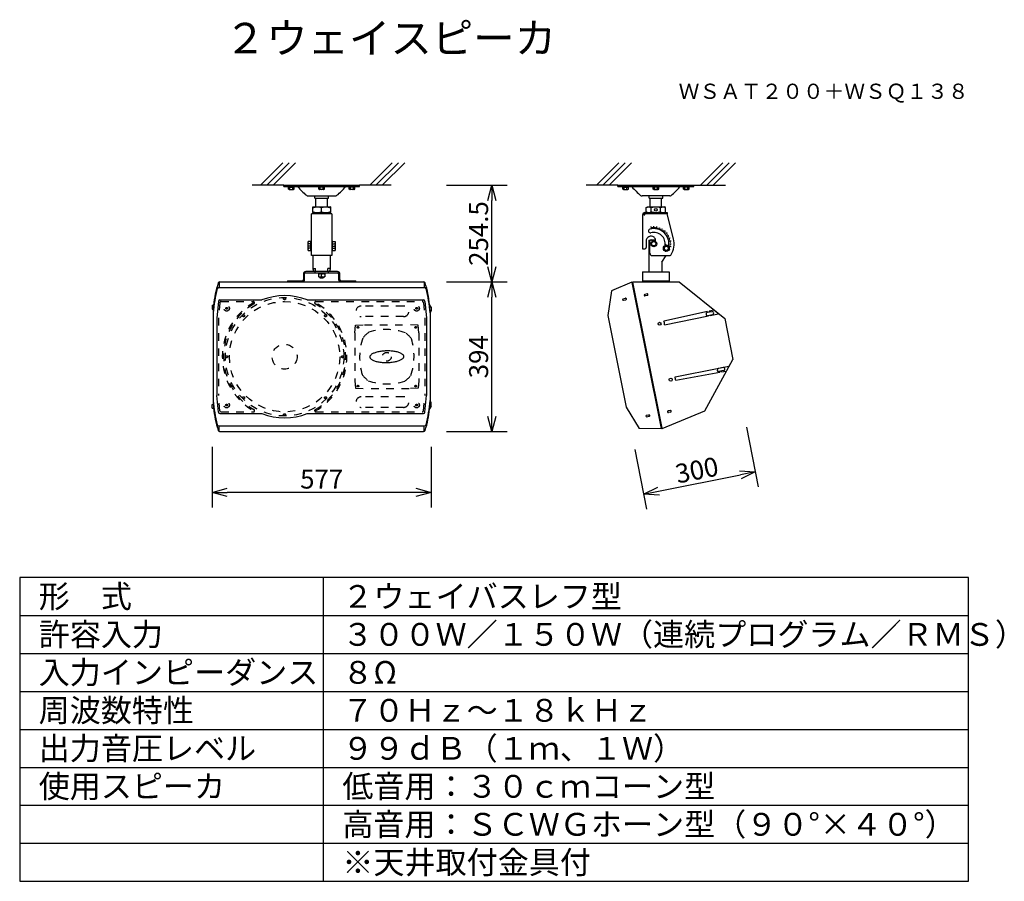
# Model space of a CAD drawing. Extents: x 131 to 261, y 131 to 245.
import ezdxf
from ezdxf.enums import TextEntityAlignment as Align

# ---------------------------------------------------------------- set-up
doc = ezdxf.new("R2010")
doc.units = 0
doc.header["$MEASUREMENT"] = 0
doc.linetypes.add('S10', pattern=[4, 1, -1, 1, -1])
doc.layers.get('0').update_dxf_attribs({"linetype": 'CONTINUOUS'})
doc.layers.get('DEFPOINTS').update_dxf_attribs({"linetype": 'CONTINUOUS'})
for name, color, linetype in [('GAIKEI', 7, 'CONTINUOUS'), ('MOJI1', 2, 'CONTINUOUS'), ('SUNPO', 3, 'CONTINUOUS'), ('TOUROKU', 1, 'CONTINUOUS'), ('WAKU', 4, 'CONTINUOUS')]:
    doc.layers.add(name, color=color, linetype=linetype)
doc.styles.get("Standard").update_dxf_attribs({"font": 'MONOTXT.shx', "bigfont": 'BIGFONT.shx'})
doc.dimstyles.get("Standard").update_dxf_attribs({"dimscale": 0, "dimtxt": 3, "dimasz": 2, "dimexe": 2, "dimexo": 2, "dimgap": 0.09, "dimtad": 3, "dimdec": 4, "dimzin": 0, "dimtxsty": 'STANDARD', "dimblk1": 'OPEN30', "dimblk2": 'OPEN30', "dimsah": 1, "dimcen": 0, "dimazin": 3, "dimtfac": 1, "dimtdec": 4, "dimtofl": 0, "dimtmove": 0, "dimatfit": 3, "dimtolj": 1, "dimtzin": 0})

# ---------------------------------------------------------------- blocks, each defined once
blk = doc.blocks.new('138-2')
at = {"layer": 'GAIKEI', "linetype": 'CONTINUOUS'}
for p, q in [((-10, 25.45), (10, 25.45)), ((-10, 25.13), (-10, 25.45)), ((-10, 25.13), (10, 25.13)), ((-8.85, 24.97), (-7.15, 24.97)), ((0.85, 24.97), (-0.85, 24.97)), ((8.85, 24.97), (7.15, 24.97)), ((10, 25.13), (10, 25.45)), ((3.63, 22.65), (-3.63, 22.65)), ((-1.82, 22.05), (-1.82, 22.65)), ((-1.82, 22.05), (1.82, 22.05)), ((-1.5, 19.75), (-1.5, 22.05)), ((1.5, 19.75), (1.5, 22.05)), ((1.82, 22.05), (1.82, 22.65)), ((-2.9, 18.25), (2.95, 18.25)), ((-2.9, 18.25), (-2.9, 17.85)), ((-2.54, 19.58), (-2.25, 19.75)), ((-2.54, 18.42), (-2.54, 19.58)), ((-2.25, 18.25), (-2.54, 18.42)), ((-2.25, 19.75), (2.25, 19.75)), ((1.75, 17.93), (1.75, 18.25)), ((2.05, 17.93), (2.05, 18.25)), ((2.54, 19.58), (2.25, 19.75)), ((2.25, 18.25), (2.54, 18.42)), ((2.54, 18.42), (2.54, 19.58)), ((2.95, 18.25), (2.95, 17.93)), ((-3.5, 17.65), (-3.5, 8.75)), ((-3.1, 17.65), (-3.5, 17.65)), ((2.95, 17.93), (-2.9, 17.93)), ((4.63, 11.38), (2.95, 17.93)), ((-2.58, 10.75), (-2.58, 9.05)), ((-1.85, 11), (-1.85, 2.7)), ((-1.85, 11), (-1.45, 11)), ((-1.59, 7.55), (-1.59, 10.75)), ((-0.87, 10.65), (-1.21, 10.05)), ((-0.5, 11), (-1.13, 11)), ((-0.99, 10.75), (-0.99, 10.69)), ((-0.23, 10.65), (-0.87, 10.65)), ((0.11, 10.05), (-0.23, 10.65)), ((-0.11, 10.69), (-0.11, 10.98)), ((3.7, 11.19), (3.51, 11.14)), ((-3.5, 8.75), (-2.88, 8.75)), ((-1.21, 10.05), (-0.87, 9.45)), ((-0.87, 9.45), (-0.23, 9.45)), ((-0.23, 9.45), (0.11, 10.05)), ((2.42, 9.45), (2.08, 8.85)), ((2.08, 8.85), (2.42, 8.25)), ((3.06, 9.45), (2.42, 9.45)), ((2.42, 8.25), (3.06, 8.25)), ((3.21, 9.51), (2.43, 9.85)), ((3.4, 8.85), (3.06, 9.45)), ((3.06, 8.25), (3.4, 8.85)), ((3.7, 8.91), (3.58, 8.94)), ((-0.99, 6.95), (3.65, 6.95)), ((1.55, 5.2), (2.69, 6.95)), ((1.55, 5.2), (1.55, 2.7)), ((-3.5, 2.7), (3.5, 2.7)), ((-3.5, 2.7), (-3.5, 0)), ((3.5, 2.7), (3.5, 0)), ((-3.5, 0), (3.5, 0))]:
    blk.add_line(p, q, dxfattribs=at)
at = {"layer": 'GAIKEI'}
for p, q in [((-8.85, 24.97), (-8.85, 25.13)), ((-7.15, 24.97), (-7.15, 25.13)), ((-0.85, 24.97), (-0.85, 25.13)), ((0.85, 24.97), (0.85, 25.13)), ((7.15, 24.97), (7.15, 25.13)), ((8.85, 24.97), (8.85, 25.13))]:
    blk.add_line(p, q, dxfattribs=at)
at = {"layer": 'GAIKEI', "color": 1, "linetype": 'CONTINUOUS'}
for p, q in [((-8.75, 24.97), (-7.25, 24.97)), ((-8.75, 24.42), (-8.75, 24.97)), ((-8.57, 24.32), (-8.75, 24.42)), ((-8.57, 24.32), (-7.43, 24.32)), ((-8.38, 24.38), (-8.38, 24.97)), ((-7.62, 24.38), (-7.62, 24.97)), ((-7.43, 24.32), (-7.25, 24.42)), ((-7.25, 24.42), (-7.25, 24.97)), ((-0.75, 24.42), (-0.75, 24.97)), ((0.75, 24.97), (-0.75, 24.97)), ((-0.57, 24.32), (-0.75, 24.42)), ((0.57, 24.32), (-0.57, 24.32)), ((-0.38, 24.38), (-0.38, 24.97)), ((0.38, 24.38), (0.38, 24.97)), ((0.57, 24.32), (0.75, 24.42)), ((0.75, 24.42), (0.75, 24.97)), ((8.75, 24.97), (7.25, 24.97)), ((7.25, 24.42), (7.25, 24.97)), ((7.43, 24.32), (7.25, 24.42)), ((8.57, 24.32), (7.43, 24.32)), ((7.62, 24.38), (7.62, 24.97)), ((8.38, 24.38), (8.38, 24.97)), ((8.57, 24.32), (8.75, 24.42)), ((8.75, 24.42), (8.75, 24.97)), ((-1.21, 18.45), (-1.21, 19.55)), ((1.21, 18.45), (1.21, 19.55)), ((-1.35, 14.58), (-1.28, 14.19)), ((-0.92, 14.23), (-0.93, 14.43)), ((-0.55, 14.25), (-0.55, 14.65)), ((-0.18, 14.23), (-0.17, 14.43)), ((0.18, 14.19), (0.25, 14.58)), ((0.54, 14.11), (0.59, 14.3)), ((0.89, 14), (1.02, 14.37)), ((1.22, 13.86), (1.31, 14.04)), ((1.55, 13.69), (1.75, 14.03)), ((1.86, 13.49), (1.97, 13.65)), ((2.15, 13.27), (2.41, 13.57)), ((2.56, 13.16), (2.42, 13.02)), ((2.67, 12.75), (2.97, 13.01)), ((3.05, 12.57), (2.89, 12.46)), ((3.09, 12.15), (3.43, 12.35)), ((3.44, 11.91), (3.26, 11.82)), ((3.4, 11.49), (3.77, 11.62)), ((3.59, 10.78), (3.98, 10.85)), ((3.83, 10.43), (3.63, 10.42)), ((3.77, 8.48), (3.54, 8.56)), ((3.98, 9.25), (3.59, 9.32)), ((3.83, 9.67), (3.63, 9.68)), ((3.65, 10.05), (4.05, 10.05)), ((-3.5, 0.32), (3.5, 0.32))]:
    blk.add_line(p, q, dxfattribs=at)
for centre, radius in [((0, 19), 0.35), ((-0.55, 10.05), 0.57), ((2.74, 8.85), 0.57)]:
    blk.add_circle(centre, radius, dxfattribs=at)
at = {"layer": 'GAIKEI', "linetype": 'CONTINUOUS'}
for centre in [(-0.55, 10.05), (2.74, 8.85)]:
    blk.add_circle(centre, 0.775, dxfattribs=at)
at = {"layer": 'GAIKEI', "color": 1, "linetype": 'CONTINUOUS'}
for centre, radius, start, end in [((-8.58, 24.71), 0.389, 270.5367, 301.1752), ((-8, 25.6), 1.28, 252.9958, 287.0042), ((-7.42, 24.71), 0.389, 238.8248, 269.4633), ((-0.58, 24.71), 0.389, 270.5367, 301.1752), ((0, 25.6), 1.28, 252.9958, 287.0042), ((0.58, 24.71), 0.389, 238.8248, 269.4633), ((7.42, 24.71), 0.389, 270.5367, 301.1752), ((8, 25.6), 1.28, 252.9958, 287.0042), ((8.58, 24.71), 0.389, 238.8248, 269.4633)]:
    blk.add_arc(centre, radius, start, end, dxfattribs=at)
at = {"layer": 'GAIKEI', "linetype": 'CONTINUOUS'}
for centre, radius, start, end in [((-6.54, 24.83), 0.3, 41.1589, 90), ((8.99, 38.4), 20.32, 221.1589, 230.1812), ((-8.99, 38.4), 20.32, 309.8188, 318.8411), ((6.54, 24.83), 0.3, 90, 138.8411), ((-3.63, 23.27), 0.62, 230.1812, 270), ((3.63, 23.27), 0.62, 270, 309.8188), ((-2.9, 17.65), 0.6, 90, 180), ((-2.9, 17.65), 0.28, 90, 180), ((-3.1, 17.85), 0.2, 270, 0), ((-1.46, 13.43), 0.5, 105, 285), ((-0.55, 10.05), 4, 349.1344, 105), ((-0.55, 10.05), 3, 350.3022, 105), ((-1.29, 10.75), 1.29, 51.6335, 180), ((-1.29, 10.75), 0.3, 0, 180), ((-0.5, 9.7), 1.3, 72.5475, 90), ((-1.11, 10.98), 1, 0, 51.6335), ((-0.55, 10.05), 5.35, 326.3268, 14.4024), ((-2.88, 9.05), 0.3, 270, 0), ((2.62, 8.57), 0.5, 217.6137, 279.2311), ((2.88, 8.76), 0.82, 51.3754, 66.6), ((-0.99, 7.55), 0.6, 180, 270), ((3.65, 7.25), 0.3, 270, 326.3268)]:
    blk.add_arc(centre, radius, start, end, dxfattribs=at)
at = {"layer": 'GAIKEI', "color": 1, "linetype": 'CONTINUOUS'}
for points in [[(-2.54, 19.58), (-2.44, 19.64), (-2.34, 19.68), (-2.24, 19.72), (-2.14, 19.75)], [(-2.54, 18.42), (-2.44, 18.36), (-2.34, 18.32), (-2.24, 18.28), (-2.14, 18.25)], [(-1.68, 19.75), (-1.56, 19.72), (-1.45, 19.67), (-1.33, 19.62), (-1.21, 19.55)], [(-1.68, 18.25), (-1.56, 18.28), (-1.45, 18.33), (-1.33, 18.38), (-1.21, 18.45)], [(1.21, 19.55), (0.94, 19.62), (0.67, 19.67), (0.4, 19.7), (0.13, 19.72), (-0.13, 19.72), (-0.4, 19.7), (-0.67, 19.67), (-0.94, 19.62), (-1.21, 19.55)], [(-1.21, 18.45), (-0.94, 18.38), (-0.67, 18.33), (-0.4, 18.3), (-0.13, 18.28), (0.13, 18.28), (0.4, 18.3), (0.67, 18.33), (0.94, 18.38), (1.21, 18.45)], [(1.21, 19.55), (1.33, 19.62), (1.45, 19.67), (1.56, 19.72), (1.68, 19.75)], [(1.21, 18.45), (1.33, 18.38), (1.45, 18.33), (1.56, 18.28), (1.68, 18.25)], [(2.14, 19.75), (2.24, 19.72), (2.34, 19.68), (2.44, 19.64), (2.54, 19.58)], [(2.14, 18.25), (2.24, 18.28), (2.34, 18.32), (2.44, 18.36), (2.54, 18.42)]]:
    blk.add_spline(points, degree=3, dxfattribs=at)
blk = doc.blocks.new('_OPEN30')
at = {"color": 0, "linetype": 'BYBLOCK'}
for p, q in [((-1, 0.268), (0, 0)), ((0, 0), (-1, -0.268)), ((0, 0), (-1, 0))]:
    blk.add_line(p, q, dxfattribs=at)
blk = doc.blocks.new('*D6')
at = {"layer": 'DEFPOINTS', "color": 0}
for p in [(226.33, 193.23), (211.62, 190.29), (227.9, 185.39)]:
    blk.add_point(p, dxfattribs=at)
at = {"layer": 'SUNPO', "color": 0}
for p, q in [((226.72, 191.27), (228.29, 183.43)), ((212.01, 188.33), (213.58, 180.49)), ((215.15, 182.84), (225.94, 185))]:
    blk.add_line(p, q, dxfattribs=at)
at = {"layer": 'SUNPO', "color": 0, "xscale": 2, "yscale": 2, "zscale": 2}
for p, rotation in [((227.9, 185.39), 11.3051300542023), ((213.19, 182.45), 191.3051300542023)]:
    blk.add_blockref('_OPEN30', p, dxfattribs=dict(at, rotation=rotation))
at = {"layer": 'SUNPO', "color": 0, "insert": (220.2, 185.63), "char_height": 2.5, "attachment_point": 5, "rotation": 11.3051}
blk.add_mtext('\\A1;300', dxfattribs=at)
blk = doc.blocks.new('*D7')
at = {"layer": 'DEFPOINTS', "color": 0}
for p in [(156.35, 190.7), (185.2, 190.7), (156.35, 182.7)]:
    blk.add_point(p, dxfattribs=at)
at = {"layer": 'SUNPO', "color": 0}
for p, q in [((156.35, 188.7), (156.35, 180.7)), ((185.2, 188.7), (185.2, 180.7)), ((183.2, 182.7), (158.35, 182.7))]:
    blk.add_line(p, q, dxfattribs=at)
at = {"layer": 'SUNPO', "color": 0, "xscale": 2, "yscale": 2, "zscale": 2, "rotation": 180}
blk.add_blockref('_OPEN30', (156.35, 182.7), dxfattribs=at)
at = {"layer": 'SUNPO', "color": 0, "xscale": 2, "yscale": 2, "zscale": 2}
blk.add_blockref('_OPEN30', (185.2, 182.7), dxfattribs=at)
at = {"layer": 'SUNPO', "color": 0, "insert": (170.78, 184.45), "char_height": 2.5, "attachment_point": 5}
blk.add_mtext('\\A1;577', dxfattribs=at)
blk = doc.blocks.new('*D8')
at = {"layer": 'DEFPOINTS', "color": 0}
for p in [(185.2, 223.13), (193.2, 223.13), (185.2, 210.4)]:
    blk.add_point(p, dxfattribs=at)
at = {"layer": 'SUNPO', "color": 0}
for p, q in [((187.2, 223.13), (195.2, 223.13)), ((193.2, 212.4), (193.2, 221.13)), ((187.2, 210.4), (195.2, 210.4))]:
    blk.add_line(p, q, dxfattribs=at)
at = {"layer": 'SUNPO', "color": 0, "xscale": 2, "yscale": 2, "zscale": 2}
for p, rotation in [((193.2, 223.13), 90), ((193.2, 210.4), 270)]:
    blk.add_blockref('_OPEN30', p, dxfattribs=dict(at, rotation=rotation))
at = {"layer": 'SUNPO', "color": 0, "insert": (191.45, 216.77), "char_height": 2.5, "attachment_point": 5, "rotation": 90}
blk.add_mtext('\\A1;254.5', dxfattribs=at)
blk = doc.blocks.new('*D9')
at = {"layer": 'DEFPOINTS', "color": 0}
for p in [(185.2, 210.4), (193.2, 210.4), (185.2, 190.7)]:
    blk.add_point(p, dxfattribs=at)
at = {"layer": 'SUNPO', "color": 0}
for p, q in [((187.2, 210.4), (195.2, 210.4)), ((193.2, 192.7), (193.2, 208.4)), ((187.2, 190.7), (195.2, 190.7))]:
    blk.add_line(p, q, dxfattribs=at)
at = {"layer": 'SUNPO', "color": 0, "xscale": 2, "yscale": 2, "zscale": 2}
for p, rotation in [((193.2, 210.4), 90), ((193.2, 190.7), 270)]:
    blk.add_blockref('_OPEN30', p, dxfattribs=dict(at, rotation=rotation))
at = {"layer": 'SUNPO', "color": 0, "insert": (191.45, 200.55), "char_height": 2.5, "attachment_point": 5, "rotation": 90}
blk.add_mtext('\\A1;394', dxfattribs=at)

msp = doc.modelspace()

# ---------------------------------------------------------------- linework, layer by layer
at = {"layer": 'GAIKEI', "color": 1}
for p, q in [((162.7148, 223.12967), (165.66108, 226.07595)), ((163.54813, 223.12967), (166.49441, 226.07595)), ((164.38147, 223.12967), (167.32775, 226.07595)), ((177.10042, 223.12967), (180.0467, 226.07595)), ((177.93376, 223.12967), (180.88003, 226.07595)), ((178.76709, 223.12967), (181.71337, 226.07595)), ((206.96312, 223.12967), (209.9094, 226.07595)), ((207.79646, 223.12967), (210.74273, 226.07595)), ((208.62979, 223.12967), (211.57607, 226.07595)), ((220.67841, 223.12967), (223.62469, 226.07595)), ((221.51174, 223.12967), (224.45802, 226.07595)), ((222.34507, 223.12967), (225.29135, 226.07595)), ((213.64078, 208.81835), (213.33511, 208.75725)), ((157.17572, 207.83684), (156.98683, 205.66698)), ((157.38015, 208.02425), (162.9092, 208.02425)), ((168.88044, 208.02425), (184.17121, 208.02425)), ((184.37564, 207.83684), (184.56453, 205.66698)), ((210.50463, 208.1914), (210.8103, 208.2525)), ((210.54486, 207.99017), (210.85053, 208.05128)), ((213.68101, 208.61713), (213.37534, 208.55602)), ((221.60834, 206.51458), (215.84937, 205.25337)), ((222.17489, 206.47607), (221.56355, 206.35385)), ((221.60834, 206.51458), (221.63752, 206.36864)), ((222.42754, 206.69399), (221.8392, 206.56514)), ((221.8392, 206.56514), (221.86922, 206.41496)), ((223.05611, 206.19184), (222.42754, 206.69399)), ((156.98683, 205.66698), (156.98683, 195.44236)), ((184.56453, 205.66698), (184.56453, 195.44236)), ((215.94591, 204.77042), (221.72602, 205.92594)), ((222.25534, 206.07361), (221.64401, 205.9514)), ((221.71798, 205.96618), (221.72602, 205.92594)), ((221.94968, 206.0125), (221.95772, 205.97226)), ((221.95772, 205.97226), (223.05611, 206.19184)), ((217.31962, 197.89889), (223.09973, 199.05441)), ((223.21741, 198.46576), (217.41617, 197.41594)), ((223.64514, 199.12159), (223.03381, 198.99937)), ((223.10778, 199.01416), (223.09973, 199.05441)), ((223.7256, 198.71913), (223.11426, 198.59692)), ((223.21741, 198.46576), (223.18823, 198.61171)), ((223.33143, 199.10072), (224.42982, 199.32031)), ((223.33947, 199.06048), (223.33143, 199.10072)), ((223.44995, 198.50784), (223.41993, 198.65803)), ((224.04262, 198.61509), (223.44995, 198.50784)), ((224.42982, 199.32031), (224.04262, 198.61509)), ((157.17572, 193.2725), (156.98683, 195.44236)), ((184.37564, 193.2725), (184.56453, 195.44236)), ((216.7077, 193.47707), (216.40203, 193.41596)), ((216.74793, 193.27584), (216.44226, 193.21473)), ((157.38015, 193.08509), (162.9092, 193.08509)), ((168.88044, 193.08509), (184.17121, 193.08509)), ((213.57155, 192.85011), (213.87722, 192.91122)), ((213.61178, 192.64889), (213.91745, 192.70999))]:
    msp.add_line(p, q, dxfattribs=at)
at = {"layer": 'GAIKEI'}
for p, q in [((165.77568, 223.12967), (161.60901, 223.12967)), ((179.94235, 223.12967), (175.77568, 223.12967)), ((209.80429, 223.12452), (205.63762, 223.12452)), ((219.80429, 223.12452), (223.97096, 223.12452)), ((166.35068, 222.88967), (166.35068, 222.97068)), ((167.20068, 222.88967), (167.20068, 222.96967)), ((170.35068, 222.88967), (170.35068, 222.96967)), ((171.20068, 222.88967), (171.20068, 222.97068)), ((174.35068, 222.88967), (174.35068, 222.96967)), ((175.20068, 222.88967), (175.20068, 222.97068)), ((157.29464, 210.39952), (157.29464, 209.66592)), ((157.34031, 210.40467), (184.21105, 210.40467)), ((184.25672, 210.39952), (184.25672, 209.66592)), ((211.63498, 210.38043), (208.9628, 209.20886)), ((211.63498, 210.38043), (211.64403, 210.33514)), ((211.64403, 210.33514), (211.76477, 210.35928)), ((211.64403, 210.33514), (215.48779, 191.10796)), ((211.75672, 210.39952), (217.85186, 210.39952)), ((211.76477, 210.35928), (211.75672, 210.39952)), ((215.60853, 191.1321), (211.76477, 210.35928)), ((217.85186, 210.39952), (223.86242, 205.58437)), ((157.21168, 209.66592), (184.33968, 209.66592)), ((208.9628, 209.20886), (208.48572, 205.98402)), ((156.35068, 207.32654), (156.35068, 206.83404)), ((156.35068, 207.32654), (156.54572, 207.32654)), ((156.35068, 206.83404), (156.51096, 206.83404)), ((156.49433, 206.33367), (156.49433, 194.77567)), ((185.20068, 207.08029), (184.99587, 207.4314)), ((185.20068, 206.58779), (185.05703, 206.34154)), ((185.05703, 206.34154), (185.05703, 194.77567)), ((185.20068, 207.08029), (185.20068, 206.58779)), ((208.48572, 205.98402), (210.89939, 193.91042)), ((223.86242, 205.58437), (224.9406, 200.19108)), ((221.24325, 193.43519), (224.9406, 200.19108)), ((185.20068, 194.52154), (185.05703, 194.76779)), ((156.35068, 194.27529), (156.51096, 194.27529)), ((156.35068, 193.78279), (156.35068, 194.27529)), ((156.35068, 193.78279), (156.54572, 193.78279)), ((185.20068, 194.02904), (184.99587, 193.67794)), ((185.20068, 194.02904), (185.20068, 194.52154)), ((210.89939, 193.91042), (212.57962, 191.11685)), ((215.61657, 191.09185), (221.24325, 193.43519)), ((157.21168, 191.44342), (184.33968, 191.44342)), ((157.29464, 190.70981), (157.29464, 191.44342)), ((157.34031, 190.70467), (184.21105, 190.70467)), ((184.25672, 190.70981), (184.25672, 191.44342)), ((215.49685, 191.06267), (212.57962, 191.11685)), ((215.48779, 191.10796), (215.60853, 191.1321)), ((215.48779, 191.10796), (215.49685, 191.06267)), ((215.61657, 191.09185), (215.60853, 191.1321))]:
    msp.add_line(p, q, dxfattribs=at)
at = {"layer": 'GAIKEI', "linetype": 'CONTINUOUS'}
for p, q in [((165.77568, 222.96967), (165.77568, 223.12967)), ((165.77568, 223.12967), (175.77568, 223.12967)), ((175.77568, 222.96967), (175.77568, 223.12967)), ((165.77568, 222.96967), (175.77568, 222.96967)), ((166.35068, 222.88967), (167.20068, 222.88967)), ((171.20068, 222.88967), (170.35068, 222.88967)), ((175.20068, 222.88967), (174.35068, 222.88967)), ((168.96197, 221.72967), (172.58939, 221.72967)), ((169.86568, 221.42967), (169.86568, 221.72967)), ((169.86568, 221.42967), (171.68568, 221.42967)), ((170.02568, 220.27967), (170.02568, 221.42967)), ((171.52568, 220.27967), (171.52568, 221.42967)), ((171.68568, 221.42967), (171.68568, 221.72967)), ((169.44068, 213.87967), (169.44068, 219.36967)), ((172.11068, 219.36967), (169.44068, 219.36967)), ((169.60068, 219.52967), (171.95068, 219.52967)), ((169.60068, 219.52967), (169.60068, 219.36967)), ((169.62375, 220.26412), (169.65068, 220.27967)), ((169.65068, 219.52967), (169.62375, 219.54521)), ((169.62568, 219.54411), (169.62568, 220.26523)), ((169.65068, 220.27967), (171.90068, 220.27967)), ((171.9276, 220.26412), (171.90068, 220.27967)), ((171.90068, 219.52967), (171.9276, 219.54521)), ((171.92568, 220.26523), (171.92568, 219.54411)), ((171.95068, 219.36967), (171.95068, 219.52967)), ((172.11068, 219.36967), (172.11068, 213.87967)), ((169.01934, 215.72967), (169.01068, 215.71467)), ((169.01068, 215.14467), (169.01068, 215.71467)), ((169.36068, 215.72967), (169.01934, 215.72967)), ((169.44068, 215.81717), (169.36068, 215.81717)), ((169.36068, 214.44217), (169.36068, 215.81717)), ((172.19068, 215.81717), (172.11068, 215.81717)), ((172.19068, 214.44217), (172.19068, 215.81717)), ((172.19068, 215.72967), (172.53202, 215.72967)), ((172.53202, 215.72967), (172.54068, 215.71467)), ((172.54068, 215.71467), (172.54068, 215.14467)), ((169.01934, 215.12967), (169.01068, 215.14467)), ((169.01934, 215.12967), (169.01068, 215.11467)), ((169.01068, 214.54467), (169.01068, 215.11467)), ((169.01934, 214.52967), (169.01068, 214.54467)), ((169.01934, 214.52967), (169.36068, 214.52967)), ((169.44068, 215.21717), (169.36068, 215.21717)), ((169.44068, 214.44217), (169.36068, 214.44217)), ((172.19068, 215.21717), (172.11068, 215.21717)), ((172.19068, 214.44217), (172.11068, 214.44217)), ((172.19068, 214.52967), (172.53202, 214.52967)), ((172.53202, 215.12967), (172.54068, 215.14467)), ((172.53202, 215.12967), (172.54068, 215.11467)), ((172.53202, 214.52967), (172.54068, 214.54467)), ((172.54068, 215.11467), (172.54068, 214.54467)), ((172.11068, 213.87967), (169.44068, 213.87967)), ((169.65068, 212.05467), (169.65068, 213.87967)), ((171.90068, 213.87967), (171.90068, 212.05467)), ((168.37568, 211.44467), (168.37568, 210.70467)), ((168.53568, 210.70467), (168.53568, 211.44467)), ((172.86568, 211.75467), (168.68568, 211.75467)), ((168.68568, 211.59467), (172.86568, 211.59467)), ((169.65068, 212.15467), (169.97568, 212.15467)), ((169.97568, 211.75467), (169.97568, 212.15467)), ((170.32568, 211.49467), (170.32568, 211.59467)), ((170.32568, 211.49467), (171.22568, 211.49467)), ((170.37568, 211.48456), (170.39318, 211.49467)), ((170.37568, 211.48456), (170.37568, 211.08477)), ((171.17568, 211.48456), (171.15818, 211.49467)), ((171.17568, 211.48456), (171.17568, 211.08477)), ((171.22568, 211.49467), (171.22568, 211.59467)), ((171.57568, 211.75467), (171.57568, 212.15467)), ((171.90068, 212.15467), (171.57568, 212.15467)), ((173.01568, 211.44467), (173.01568, 210.70467)), ((173.17568, 210.70467), (173.17568, 211.44467)), ((166.27568, 210.56467), (166.27568, 210.40467)), ((166.27568, 210.56467), (168.23568, 210.56467)), ((166.27568, 210.40467), (168.23568, 210.40467)), ((170.39318, 211.07467), (170.37568, 211.08477)), ((170.39318, 211.07467), (171.15818, 211.07467)), ((170.52568, 211.07467), (170.52568, 210.98967)), ((171.02568, 210.98967), (170.52568, 210.98967)), ((170.52568, 210.98967), (170.60068, 210.91467)), ((170.95068, 210.91467), (170.60068, 210.91467)), ((171.02568, 210.98967), (170.95068, 210.91467)), ((171.02568, 211.07467), (171.02568, 210.98967)), ((171.15818, 211.07467), (171.17568, 211.08477)), ((173.31568, 210.56467), (175.27568, 210.56467)), ((173.31568, 210.40467), (175.27568, 210.40467)), ((175.27568, 210.40467), (175.27568, 210.56467))]:
    msp.add_line(p, q, dxfattribs=at)
at = {"layer": 'GAIKEI', "color": 1, "linetype": 'CONTINUOUS'}
for p, q in [((166.4004, 222.61598), (166.4004, 222.88967)), ((166.4004, 222.88967), (167.15096, 222.88967)), ((166.48928, 222.56467), (166.4004, 222.61598)), ((166.48928, 222.56467), (167.06208, 222.56467)), ((166.58804, 222.59272), (166.58804, 222.88967)), ((166.96332, 222.59272), (166.96332, 222.88967)), ((167.06208, 222.56467), (167.15096, 222.61598)), ((167.15096, 222.61598), (167.15096, 222.88967)), ((171.15096, 222.88967), (170.4004, 222.88967)), ((170.4004, 222.61598), (170.4004, 222.88967)), ((170.48928, 222.56467), (170.4004, 222.61598)), ((171.06208, 222.56467), (170.48928, 222.56467)), ((170.58804, 222.59272), (170.58804, 222.88967)), ((170.96332, 222.59272), (170.96332, 222.88967)), ((171.06208, 222.56467), (171.15096, 222.61598)), ((171.15096, 222.61598), (171.15096, 222.88967)), ((174.4004, 222.61598), (174.4004, 222.88967)), ((175.15096, 222.88967), (174.4004, 222.88967)), ((174.48928, 222.56467), (174.4004, 222.61598)), ((175.06208, 222.56467), (174.48928, 222.56467)), ((174.58804, 222.59272), (174.58804, 222.88967)), ((174.96332, 222.59272), (174.96332, 222.88967)), ((175.06208, 222.56467), (175.15096, 222.61598)), ((175.15096, 222.61598), (175.15096, 222.88967)), ((170.77568, 219.61411), (170.77568, 220.19523)), ((169.36068, 215.42967), (169.03738, 215.42967)), ((172.19068, 215.42967), (172.51398, 215.42967)), ((169.36068, 215.12967), (169.01934, 215.12967)), ((169.36068, 214.82967), (169.03738, 214.82967)), ((172.19068, 215.12967), (172.53202, 215.12967)), ((172.19068, 214.82967), (172.51398, 214.82967)), ((170.77568, 211.11032), (170.77568, 211.45902))]:
    msp.add_line(p, q, dxfattribs=at)
at = {"layer": 'GAIKEI', "color": 1, "linetype": 'S10'}
for p, q in [((157.3671, 207.66911), (157.19203, 205.65806)), ((157.53065, 207.81904), (161.77611, 207.81904)), ((170.01353, 207.81904), (184.02071, 207.81904)), ((184.18426, 207.66911), (184.35933, 205.65806)), ((181.55913, 207.22394), (175.99934, 207.22394)), ((157.19203, 205.65806), (157.19203, 195.45127)), ((181.55913, 205.82852), (175.99934, 205.82852)), ((184.35933, 205.65806), (184.35933, 195.45127)), ((175.1502, 203.70879), (175.22407, 204.69167)), ((175.1502, 203.70879), (175.1502, 197.40055)), ((175.22407, 204.69167), (176.43684, 204.76554)), ((176.43684, 204.76554), (182.2853, 204.76554)), ((183.49807, 204.69167), (182.2853, 204.76554)), ((183.57195, 203.70879), (183.49807, 204.69167)), ((183.57195, 203.70879), (183.57195, 197.40055)), ((177.70412, 201.04393), (177.60622, 201.0033)), ((177.80957, 201.08233), (177.70412, 201.04393)), ((177.92211, 201.11832), (177.80957, 201.08233)), ((178.04121, 201.15173), (177.92211, 201.11832)), ((178.16633, 201.18242), (178.04121, 201.15173)), ((178.2969, 201.21025), (178.16633, 201.18242)), ((178.43233, 201.23509), (178.2969, 201.21025)), ((178.572, 201.25682), (178.43233, 201.23509)), ((178.71527, 201.27535), (178.572, 201.25682)), ((178.86148, 201.29059), (178.71527, 201.27535)), ((179.00998, 201.30247), (178.86148, 201.29059)), ((179.16007, 201.31094), (179.00998, 201.30247)), ((179.31109, 201.31596), (179.16007, 201.31094)), ((179.46233, 201.31751), (179.31109, 201.31596)), ((179.61311, 201.31557), (179.46233, 201.31751)), ((179.76273, 201.31016), (179.61311, 201.31557)), ((179.91053, 201.30131), (179.76273, 201.31016)), ((180.05582, 201.28905), (179.91053, 201.30131)), ((180.19794, 201.27344), (180.05582, 201.28905)), ((180.33624, 201.25455), (180.19794, 201.27344)), ((180.47009, 201.23246), (180.33624, 201.25455)), ((180.59888, 201.20729), (180.47009, 201.23246)), ((180.72203, 201.17913), (180.59888, 201.20729)), ((180.83896, 201.14813), (180.72203, 201.17913)), ((180.94915, 201.11442), (180.83896, 201.14813)), ((181.05209, 201.07815), (180.94915, 201.11442)), ((181.14732, 201.0395), (181.05209, 201.07815)), ((181.2344, 200.99863), (181.14732, 201.0395)), ((177.12624, 200.57043), (177.12195, 200.51891)), ((177.12195, 200.51891), (177.12788, 200.46755)), ((177.14072, 200.62189), (177.12624, 200.57043)), ((177.12788, 200.46755), (177.144, 200.41659)), ((177.16534, 200.67303), (177.14072, 200.62189)), ((177.144, 200.41659), (177.17024, 200.36625)), ((177.19997, 200.72364), (177.16534, 200.67303)), ((177.17024, 200.36625), (177.20647, 200.31678)), ((177.24447, 200.77347), (177.19997, 200.72364)), ((177.20647, 200.31678), (177.25253, 200.26839)), ((177.29862, 200.82231), (177.24447, 200.77347)), ((177.25253, 200.26839), (177.30821, 200.22131)), ((177.36218, 200.86992), (177.29862, 200.82231)), ((177.30821, 200.22131), (177.37326, 200.17575)), ((177.43486, 200.9161), (177.36218, 200.86992)), ((177.37326, 200.17575), (177.44738, 200.13191)), ((177.51633, 200.96063), (177.43486, 200.9161)), ((177.44738, 200.13191), (177.53024, 200.09001)), ((177.60622, 201.0033), (177.51633, 200.96063)), ((177.53024, 200.09001), (177.62144, 200.05023)), ((177.62144, 200.05023), (177.72058, 200.01275)), ((177.72058, 200.01275), (177.82721, 199.97774)), ((177.82721, 199.97774), (177.94084, 199.94536)), ((177.94084, 199.94536), (178.06095, 199.91576)), ((178.06095, 199.91576), (178.18699, 199.88908)), ((178.18699, 199.88908), (178.31838, 199.86544)), ((178.31838, 199.86544), (178.45454, 199.84494)), ((178.45454, 199.84494), (178.59483, 199.82768)), ((178.59483, 199.82768), (178.73861, 199.81373)), ((178.73861, 199.81373), (178.88524, 199.80317)), ((178.88524, 199.80317), (179.03404, 199.79604)), ((179.03404, 199.79604), (179.18432, 199.79236)), ((179.18432, 199.79236), (179.33542, 199.79217)), ((179.33542, 199.79217), (179.48663, 199.79545)), ((179.48663, 199.79545), (179.63727, 199.8022)), ((179.63727, 199.8022), (179.78665, 199.81238)), ((179.78665, 199.81238), (179.93409, 199.82595)), ((179.93409, 199.82595), (180.07892, 199.84285)), ((180.07892, 199.84285), (180.22046, 199.86299)), ((180.22046, 199.86299), (180.35809, 199.88629)), ((180.35809, 199.88629), (180.49117, 199.91263)), ((180.49117, 199.91263), (180.61909, 199.94191)), ((180.61909, 199.94191), (180.74127, 199.97398)), ((180.74127, 199.97398), (180.85716, 200.0087)), ((180.85716, 200.0087), (180.96621, 200.04592)), ((180.96621, 200.04592), (181.06795, 200.08545)), ((181.06795, 200.08545), (181.16189, 200.12713)), ((181.16189, 200.12713), (181.24762, 200.17075)), ((181.31293, 200.95574), (181.2344, 200.99863)), ((181.24762, 200.17075), (181.32474, 200.21613)), ((181.38256, 200.91101), (181.31293, 200.95574)), ((181.32474, 200.21613), (181.3929, 200.26306)), ((181.44296, 200.86467), (181.38256, 200.91101)), ((181.3929, 200.26306), (181.45179, 200.31131)), ((181.49386, 200.8169), (181.44296, 200.86467)), ((181.45179, 200.31131), (181.50114, 200.36067)), ((181.53503, 200.76794), (181.49386, 200.8169)), ((181.50114, 200.36067), (181.54073, 200.41092)), ((181.56628, 200.71801), (181.53503, 200.76794)), ((181.54073, 200.41092), (181.57037, 200.46183)), ((181.58747, 200.66733), (181.56628, 200.71801)), ((181.57037, 200.46183), (181.58993, 200.51315)), ((181.5985, 200.61614), (181.58747, 200.66733)), ((181.58993, 200.51315), (181.59932, 200.56467)), ((181.59932, 200.56467), (181.5985, 200.61614)), ((175.1502, 197.40055), (175.22407, 196.41767)), ((183.57195, 197.40055), (183.49807, 196.41767)), ((175.22407, 196.41767), (176.43684, 196.34379)), ((182.2853, 196.34379), (176.43684, 196.34379)), ((183.49807, 196.41767), (182.2853, 196.34379)), ((157.3671, 193.44022), (157.19203, 195.45127)), ((181.55913, 195.28081), (175.99934, 195.28081)), ((184.18426, 193.44022), (184.35933, 195.45127)), ((157.53065, 193.29029), (161.77611, 193.29029)), ((170.01353, 193.29029), (184.02071, 193.29029)), ((181.55913, 193.8854), (175.99934, 193.8854))]:
    msp.add_line(p, q, dxfattribs=at)
for centre, radius in [((165.89482, 200.55467), 7.79792), ((165.89482, 200.55467), 7.26437), ((165.89482, 208.1854), 0.13392), ((158.2658, 206.91778), 0.36076), ((158.2658, 206.91778), 0.11451), ((183.28556, 206.91778), 0.36076), ((183.28556, 206.91778), 0.11451), ((160.49908, 205.95041), 0.13392), ((171.29056, 205.95041), 0.13392), ((175.55895, 204.41973), 0.10306), ((183.16319, 204.41973), 0.10306), ((165.89482, 200.55467), 1.64167), ((179.36107, 200.55467), 0.57727), ((158.26409, 200.55467), 0.13392), ((173.52555, 200.55467), 0.13392), ((175.55895, 196.68961), 0.10306), ((183.16319, 196.68961), 0.10306), ((158.2658, 194.19156), 0.36076), ((160.49908, 195.15893), 0.13392), ((171.29056, 195.15893), 0.13392), ((183.28556, 194.19156), 0.36076), ((158.2658, 194.19156), 0.11451), ((183.28556, 194.19156), 0.11451), ((165.89482, 192.92394), 0.13392)]:
    msp.add_circle(centre, radius, dxfattribs=at)
at = {"layer": 'GAIKEI', "color": 1}
for centre in [(215.28228, 204.88887), (216.75253, 197.5344)]:
    msp.add_circle(centre, 0.19392, dxfattribs=at)
at = {"layer": 'GAIKEI', "color": 1, "linetype": 'CONTINUOUS'}
for centre, radius, start, end in [((166.48746, 222.75895), 0.19429, 270.536719, 301.175236), ((166.77568, 223.2063), 0.64163, 252.995809, 287.004191), ((167.0639, 222.75895), 0.19429, 238.824764, 269.463281), ((170.48746, 222.75895), 0.19429, 270.536719, 301.175236), ((170.77568, 223.2063), 0.64163, 252.995809, 287.004191), ((171.0639, 222.75895), 0.19429, 238.824764, 269.463281), ((174.48746, 222.75895), 0.19429, 270.536719, 301.175236), ((174.77568, 223.2063), 0.64163, 252.995809, 287.004191), ((175.0639, 222.75895), 0.19429, 238.824764, 269.463281)]:
    msp.add_arc(centre, radius, start, end, dxfattribs=at)
at = {"layer": 'GAIKEI', "linetype": 'CONTINUOUS'}
for centre, radius, start, end in [((167.50727, 222.81967), 0.15, 41.1589281, 89.9999997), ((175.26953, 229.60519), 10.16, 221.1589283, 230.1812214), ((168.96197, 222.03967), 0.31, 230.1812249, 270), ((172.58939, 222.03967), 0.31, 270, 309.8187751), ((166.28183, 229.60519), 10.16, 309.8187786, 318.8410717), ((174.04409, 222.81967), 0.15, 90.0000003, 138.8410719), ((169.76068, 219.36967), 0.16, 90, 180), ((171.79068, 219.36967), 0.16, 0, 90), ((168.68568, 211.44467), 0.31, 90, 180), ((168.68568, 211.44467), 0.15, 90, 180), ((169.95068, 212.05467), 0.3, 180, 270), ((171.60068, 212.05467), 0.3, 270, 0), ((172.86568, 211.44467), 0.31, 0, 90), ((172.86568, 211.44467), 0.15, 0, 90), ((168.23568, 210.70467), 0.14, 270, 0), ((168.23568, 210.70467), 0.3, 270, 0), ((173.31568, 210.70467), 0.3, 180, 270), ((173.31568, 210.70467), 0.14, 180, 270)]:
    msp.add_arc(centre, radius, start, end, dxfattribs=at)
at = {"layer": 'GAIKEI'}
for centre, radius, start, end in [((169.8493, 206.14011), 13.35638, 162.0210258, 174.903777), ((157.34031, 210.19946), 0.20521, 90.0000015, 162.0210258), ((184.21105, 210.19946), 0.20521, 17.9789773, 90.0000015), ((171.70206, 206.14011), 13.35638, 5.5479671, 17.9789773), ((176.26513, 204.73564), 19.8358, 166.0721938, 175.356273), ((157.21168, 209.46071), 0.20521, 90.0000015, 166.0721938), ((184.33968, 209.46071), 0.20521, 13.9278092, 90.0000015), ((165.28624, 204.73564), 19.8358, 4.6437301, 13.9278092), ((169.8493, 206.14011), 13.35638, 177.021865, 179.1696581), ((169.8493, 206.14011), 13.35638, 174.903777, 177.021865), ((171.70206, 206.14011), 13.35638, 0.830345, 5.5479671), ((169.8493, 194.96922), 13.35638, 180.8303419, 182.978135), ((176.26513, 196.37369), 19.8358, 184.643727, 193.9278062), ((165.28624, 196.37369), 19.8358, 346.0721908, 355.3562699), ((171.70206, 194.96922), 13.35638, 354.4520329, 359.169655), ((169.8493, 194.96922), 13.35638, 182.978135, 185.096223), ((169.8493, 194.96922), 13.35638, 185.096223, 197.9789742), ((171.70206, 194.96922), 13.35638, 342.0210227, 354.4520329), ((157.21168, 191.64863), 0.20521, 193.9278062, 269.9999985), ((157.34031, 190.90988), 0.20521, 197.9789742, 269.9999985), ((184.21105, 190.90988), 0.20521, 269.9999985, 342.0210227), ((184.33968, 191.64863), 0.20521, 269.9999985, 346.0721908)]:
    msp.add_arc(centre, radius, start, end, dxfattribs=at)
at = {"layer": 'GAIKEI', "color": 1}
for centre, radius, start, end in [((213.66089, 208.71774), 0.1026, 281.3051287, 101.3051318), ((157.38015, 207.81904), 0.20521, 90.0000015, 175.02476), ((165.89482, 200.55467), 8.04417, 68.2132122, 111.7867909), ((184.17121, 207.81904), 0.20521, 4.9752431, 90.0000015), ((210.52475, 208.09078), 0.1026, 101.3051318, 281.3051287), ((210.83041, 208.15189), 0.1026, 281.3051287, 101.3051318), ((213.35522, 208.65663), 0.1026, 101.3051318, 281.3051287), ((221.60378, 206.15262), 0.20521, 101.3051318, 281.3051287), ((222.21512, 206.27484), 0.20521, 281.3051287, 101.3051318), ((214.18932, 204.67038), 1.75944, 3.2596371, 19.3506234), ((223.07403, 198.79815), 0.20521, 101.3051318, 281.3051287), ((223.68537, 198.92036), 0.20521, 281.3051287, 101.3051318), ((215.65957, 197.3159), 1.75944, 3.2596371, 19.3506234), ((157.38015, 193.29029), 0.20521, 184.97524, 269.9999985), ((157.53065, 193.45446), 0.16417, 184.97524, 269.9999985), ((184.17121, 193.29029), 0.20521, 269.9999985, 355.0247569), ((216.42214, 193.31535), 0.1026, 101.3051318, 281.3051287), ((216.72781, 193.37646), 0.1026, 281.3051287, 101.3051318), ((165.89482, 200.55467), 8.04417, 248.2132091, 291.7867878), ((213.59167, 192.7495), 0.1026, 101.3051318, 281.3051287), ((213.89733, 192.81061), 0.1026, 281.3051287, 101.3051318)]:
    msp.add_arc(centre, radius, start, end, dxfattribs=at)
at = {"layer": 'GAIKEI', "color": 1, "linetype": 'S10'}
for centre, radius, start, end in [((157.53065, 207.65488), 0.16417, 90.0000015, 175.02476), ((165.89482, 200.55467), 8.20833, 118.971362, 241.028638), ((161.77611, 207.65488), 0.16417, 300.117294, 90.0000015), ((170.01353, 207.65488), 0.16417, 90.0000015, 239.882703), ((165.89482, 200.55467), 8.20833, 298.971359, 61.028641), ((184.02071, 207.65488), 0.16417, 4.9752431, 90.0000015), ((165.89482, 200.55467), 8.04417, 120.117297, 239.882703), ((165.89482, 200.55467), 8.04417, 300.117294, 59.882706), ((175.99934, 206.52623), 0.69771, 90.0000015, 269.9999985), ((181.55913, 206.52623), 0.69771, 269.9999985, 90.0000015), ((179.36107, 200.55467), 4.00184, 126.1384062, 142.0071204), ((179.29502, 196.47349), 7.66441, 70.7297272, 107.4157978), ((179.36107, 200.55467), 4.00184, 36.1384046, 52.0071189), ((183.44225, 200.48862), 7.66441, 160.7297287, 197.4157932), ((175.27989, 200.62072), 7.66441, 340.7297257, 17.4157963), ((179.36107, 200.55467), 4.00184, 216.1384015, 232.0071158), ((179.42712, 204.63585), 7.66441, 250.7297241, 287.4157948), ((179.36107, 200.55467), 4.00184, 306.1384031, 322.0071174), ((175.99934, 194.58311), 0.69771, 90.0000015, 269.9999985), ((181.55913, 194.58311), 0.69771, 269.9999985, 90.0000015), ((161.77611, 193.45446), 0.16417, 269.9999985, 59.882706), ((170.01353, 193.45446), 0.16417, 120.117297, 269.9999985), ((184.02071, 193.45446), 0.16417, 269.9999985, 355.0247569)]:
    msp.add_arc(centre, radius, start, end, dxfattribs=at)
at = {"layer": 'GAIKEI', "color": 1, "linetype": 'CONTINUOUS'}
for points in [[(169.62568, 220.17834), (169.7291, 220.21266), (169.82892, 220.24084), (169.92708, 220.26321), (170.02477, 220.27967)], [(169.62568, 219.631), (169.7291, 219.59667), (169.82892, 219.56849), (169.92708, 219.54612), (170.02477, 219.52967)], [(170.42565, 220.27967), (170.51178, 220.26547), (170.59824, 220.24665), (170.68579, 220.22328), (170.77568, 220.19523)], [(170.42565, 219.52967), (170.51178, 219.54386), (170.59824, 219.56269), (170.68579, 219.58605), (170.77568, 219.61411)], [(170.77568, 220.19523), (170.86557, 220.22329), (170.95313, 220.24665), (171.03959, 220.26547), (171.12571, 220.27967)], [(170.77568, 219.61411), (170.86557, 219.58605), (170.95313, 219.56269), (171.03959, 219.54386), (171.12571, 219.52967)], [(171.52659, 220.27967), (171.62428, 220.26321), (171.72245, 220.24084), (171.82227, 220.21266), (171.92568, 220.17834)], [(171.52659, 219.52967), (171.62428, 219.54613), (171.72245, 219.5685), (171.82227, 219.59668), (171.92568, 219.631)], [(169.03738, 215.42967), (169.02695, 215.4643), (169.01926, 215.4975), (169.01421, 215.53018), (169.0119, 215.56277), (169.01242, 215.59536), (169.01575, 215.62795), (169.02176, 215.66074), (169.03041, 215.69427), (169.04191, 215.72967)], [(169.04191, 215.12967), (169.03039, 215.16512), (169.02174, 215.19869), (169.01573, 215.23148), (169.01242, 215.26406), (169.0119, 215.29662), (169.01422, 215.32918), (169.01926, 215.36184), (169.02694, 215.39502), (169.03738, 215.42967)], [(172.50945, 215.72967), (172.52097, 215.69421), (172.52962, 215.66065), (172.53562, 215.62786), (172.53894, 215.59528), (172.53945, 215.56271), (172.53714, 215.53015), (172.5321, 215.49749), (172.52442, 215.46432), (172.51398, 215.42967)], [(172.51398, 215.42967), (172.52441, 215.39503), (172.5321, 215.36184), (172.53715, 215.32915), (172.53946, 215.29657), (172.53894, 215.26398), (172.53561, 215.23138), (172.5296, 215.1986), (172.52095, 215.16507), (172.50945, 215.12967)], [(169.03738, 214.82967), (169.02695, 214.8643), (169.01926, 214.8975), (169.01421, 214.93018), (169.0119, 214.96277), (169.01242, 214.99536), (169.01575, 215.02795), (169.02176, 215.06074), (169.03041, 215.09427), (169.04191, 215.12967)], [(169.04191, 214.52967), (169.03039, 214.56512), (169.02174, 214.59869), (169.01573, 214.63148), (169.01242, 214.66406), (169.0119, 214.69662), (169.01422, 214.72918), (169.01926, 214.76184), (169.02694, 214.79502), (169.03738, 214.82967)], [(172.50945, 215.12967), (172.52097, 215.09421), (172.52962, 215.06065), (172.53562, 215.02786), (172.53894, 214.99528), (172.53945, 214.96271), (172.53714, 214.93015), (172.5321, 214.89749), (172.52442, 214.86432), (172.51398, 214.82967)], [(172.51398, 214.82967), (172.52441, 214.79503), (172.5321, 214.76184), (172.53715, 214.72915), (172.53946, 214.69657), (172.53894, 214.66398), (172.53561, 214.63138), (172.5296, 214.5986), (172.52095, 214.56507), (172.50945, 214.52967)], [(170.37568, 211.45378), (170.41821, 211.4676), (170.45867, 211.47835), (170.49818, 211.48624), (170.53733, 211.49127), (170.57644, 211.49333), (170.61555, 211.49234), (170.65466, 211.48834), (170.69398, 211.48145), (170.73399, 211.47172), (170.77568, 211.45902)], [(170.77568, 211.45902), (170.81737, 211.47172), (170.8574, 211.48145), (170.89673, 211.48835), (170.93586, 211.49235), (170.97497, 211.49333), (171.01408, 211.49127), (171.05324, 211.48623), (171.09273, 211.47834), (171.13317, 211.4676), (171.17568, 211.45378)], [(170.37568, 211.11556), (170.41821, 211.10173), (170.45867, 211.09099), (170.49818, 211.08309), (170.53733, 211.07806), (170.57644, 211.076), (170.61555, 211.07699), (170.65466, 211.08099), (170.69398, 211.08789), (170.73399, 211.09762), (170.77568, 211.11032)], [(170.77568, 211.11032), (170.81737, 211.09761), (170.8574, 211.08788), (170.89673, 211.08099), (170.93586, 211.07699), (170.97497, 211.076), (171.01408, 211.07807), (171.05324, 211.0831), (171.09273, 211.091), (171.13317, 211.10174), (171.17568, 211.11556)]]:
    msp.add_spline(points, degree=3, dxfattribs=at)
at = {"layer": 'WAKU'}
for p, q in [((256, 171.49921), (131, 171.49921)), ((131, 171.49921), (131, 131.49921)), ((171, 131.49921), (171, 171.49921)), ((256, 131.49921), (256, 171.49921)), ((131, 131.49921), (256, 131.49921))]:
    msp.add_line(p, q, dxfattribs=at)
at = {"layer": 'WAKU', "color": 1}
for p, q in [((131, 166.49921), (256, 166.49921)), ((131, 161.49921), (256, 161.49921)), ((131, 156.49921), (256, 156.49921)), ((131, 151.49921), (256, 151.49921)), ((131, 146.49921), (256, 146.49921)), ((131, 141.49921), (256, 141.49921)), ((131, 136.49921), (256, 136.49921))]:
    msp.add_line(p, q, dxfattribs=at)

# ---------------------------------------------------------------- block references
at = {"layer": 'GAIKEI', "xscale": 0.4999999998000249, "yscale": 0.4999999997999964, "zscale": 0.4999999998}
msp.add_blockref('138-2', (214.80429, 210.39952), dxfattribs=at)

# ---------------------------------------------------------------- texts
at = {"layer": 'MOJI1'}
for s, height, p in [('２ウェイスピーカ', 4, (158, 240.49921)), ('形\u3000式', 3, (133.5, 167.49921)), ('２ウェイバスレフ型', 3, (173.5, 167.49921)), ('許容入力', 3, (133.5, 162.49921)), ('３００Ｗ／１５０Ｗ（連続プログラム／ＲＭＳ）', 3, (173.5, 162.49921)), ('入力インピーダンス', 3, (133.5, 157.49921)), ('８Ω', 3, (173.5, 157.49921)), ('周波数特性', 3, (133.5, 152.49921)), ('７０Ｈｚ～１８ｋＨｚ', 3, (173.5, 152.49921)), ('出力音圧レベル', 3, (133.5, 147.49921)), ('９９ｄＢ（１ｍ、１Ｗ）', 3, (173.5, 147.49921)), ('使用スピーカ', 3, (133.5, 142.49921)), ('低音用：３０ｃｍコーン型', 3, (173.5, 142.49921)), ('高音用：ＳＣＷＧホーン型（９０°×４０°）', 3, (173.5, 137.49921)), ('※天井取付金具付', 3, (173.5, 132.49921))]:
    msp.add_text(s, height=height, dxfattribs=at).set_placement(p)
at = {"layer": 'TOUROKU'}
msp.add_text('ＷＳＡＴ２００＋ＷＳＱ１３８', height=2, dxfattribs=at).set_placement((255.99995, 234.49921), align=Align.RIGHT)

# ---------------------------------------------------------------- dimensions: what is measured, and where the dimension line sits
at = {"layer": 'SUNPO'}
for p1, p2, distance, text, picture, middle in [((185.20068, 210.40467), (185.20068, 223.12967), -7.99997, '254.5', '*D8', (191.45065, 216.76717)), ((185.20068, 190.70467), (185.20068, 210.40467), -7.99997, '394', '*D9', (191.45065, 200.55467)), ((211.62248, 190.29338), (226.33143, 193.23389), -7.99997, '300', '*D6', (220.20216, 185.63493)), ((185.20068, 190.70467), (156.35068, 190.70467), 7.99997, '577', '*D7', (170.77568, 184.4547))]:
    dim = msp.add_aligned_dim(p1=p1, p2=p2, distance=distance, text=text, dimstyle='STANDARD', override={"dimscale": 1, "dimtxt": 2.5, "dimgap": 0.5, "dimtofl": 1, "dimtmove": 0}, dxfattribs=at)
    dim.commit()
    dim.dimension.update_dxf_attribs({"geometry": picture, "text_midpoint": middle})

doc.saveas('drawing.dxf')
